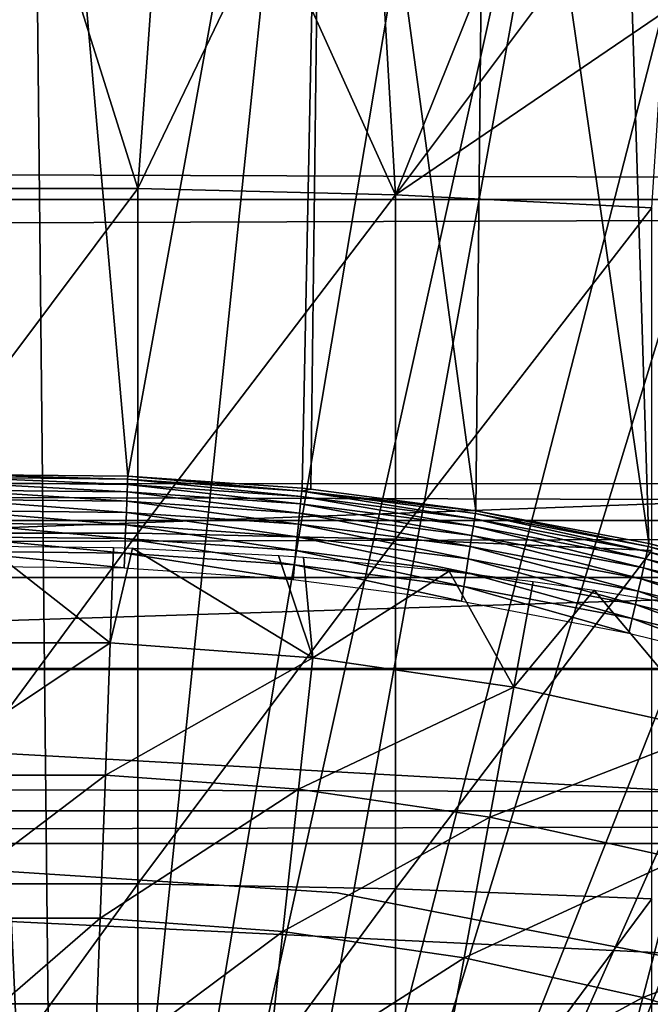
# Model space of a CAD drawing. Extents: x 0 to 608, y 0 to 1169.
# Drawn here: x 529 to 532, y 107 to 113 of the extents above; entities that cross this region are included whole.
import ezdxf

# ---------------------------------------------------------------- set-up
doc = ezdxf.new("R2010")
doc.units = 0
doc.header["$MEASUREMENT"] = 0
doc.layers.get('0').update_dxf_attribs({"linetype": 'CONTINUOUS'})

msp = doc.modelspace()

# ---------------------------------------------------------------- linework, layer by layer
for points in [[(529.268677, 101.988899, 0.052415), (527.085083, 115.861702, 0.052415), (528.639709, 115.995003, 0.052415)], [(529.268677, 101.988899, 0.052415), (528.639709, 115.995003, 0.052415), (529.120728, 115.999496, 0.052415)], [(528.639709, 115.995003, 0.052415), (528.702209, 110.050102, 49.611969), (529.120728, 115.999496, 0.052415)], [(529.120728, 115.999496, 0.052415), (528.702209, 110.050102, 49.611969), (529.645203, 110.039902, 49.611912)], [(529.120728, 115.999496, 0.052415), (530.707703, 115.890099, 0.052415), (529.268677, 101.988899, 0.052415)], [(529.120728, 115.999496, 0.052415), (529.645203, 110.039902, 49.611912), (530.707703, 115.890099, 0.052415)], [(528.731873, 101.988899, 0.052415), (527.085083, 115.861702, 0.052415), (529.268677, 101.988899, 0.052415)], [(530.707703, 115.890099, 0.052415), (531.58783, 115.7463, 0.052415), (529.268677, 101.988899, 0.052415)], [(530.707703, 115.890099, 0.052415), (529.645203, 110.039902, 49.611912), (530.588318, 109.974701, 49.611511)], [(530.707703, 115.890099, 0.052415), (530.588318, 109.974701, 49.611511), (530.636108, 109.970001, 49.611488)], [(531.528625, 109.8535, 49.610779), (530.707703, 115.890099, 0.052415), (530.636108, 109.970001, 49.611488)], [(531.528625, 109.8535, 49.610779), (531.58783, 115.7463, 0.052415), (530.707703, 115.890099, 0.052415)], [(529.268677, 101.988899, 0.052415), (531.58783, 115.7463, 0.052415), (532.280273, 115.590103, 0.052415)], [(532.464722, 109.675499, 49.609711), (531.58783, 115.7463, 0.052415), (531.528625, 109.8535, 49.610779)], [(532.464722, 109.675499, 49.609711), (532.280273, 115.590103, 0.052415), (531.58783, 115.7463, 0.052415)], [(529.268677, 101.988899, 0.052415), (532.280273, 115.590103, 0.052415), (529.798218, 101.900497, 0.052415)], [(529.798218, 101.900497, 0.052415), (532.280273, 115.590103, 0.052415), (533.246826, 115.3069, 0.052415)], [(533.181213, 109.499298, 49.60865), (533.246826, 115.3069, 0.052415), (532.280273, 115.590103, 0.052415)], [(533.181213, 109.499298, 49.60865), (532.280273, 115.590103, 0.052415), (532.464722, 109.675499, 49.609711)], [(529.798218, 101.900497, 0.052415), (533.246826, 115.3069, 0.052415), (533.832703, 115.096901, 0.052415)], [(533.832703, 115.096901, 0.052415), (534.843018, 114.664101, 0.052415), (529.798218, 101.900497, 0.052415)], [(529.798218, 101.900497, 0.052415), (534.843018, 114.664101, 0.052415), (535.356323, 114.408302, 0.052415)], [(529.798218, 101.900497, 0.052415), (535.356323, 114.408302, 0.052415), (530.305786, 101.726196, 0.052415)], [(530.305786, 101.726196, 0.052415), (535.356323, 114.408302, 0.052415), (535.614807, 114.269997, 0.052415)], [(530.305786, 101.726196, 0.052415), (535.614807, 114.269997, 0.052415), (536.367798, 113.829102, 0.052415)], [(536.367798, 113.829102, 0.052415), (536.839478, 113.523003, 0.052415), (530.305786, 101.726196, 0.052415)], [(536.839478, 113.523003, 0.052415), (537.100708, 113.343002, 0.052415), (530.305786, 101.726196, 0.052415)], [(41.067329, 113.389801, 56.276581), (566.933289, 113.389801, 56.276581), (566.933289, 111.537697, 56.77285)], [(41.067329, 113.389801, 56.276581), (566.933289, 111.537697, 56.77285), (41.067329, 111.537697, 56.77285)], [(41.067329, 111.537697, 77.446083), (566.933289, 111.537697, 77.446083), (566.933289, 113.389801, 77.942352)], [(41.067329, 111.537697, 77.446083), (566.933289, 113.389801, 77.942352), (41.067329, 113.389801, 77.942352)], [(530.305786, 101.726196, 0.052415), (537.100708, 113.343002, 0.052415), (537.812683, 112.813004, 0.052415)], [(529.699097, 111.597099, 85.514099), (529.205383, 113.170303, 84.820793), (528.301514, 111.597099, 85.514099)], [(528.301514, 111.597099, 85.514099), (529.205383, 113.170303, 84.820793), (528.600281, 113.164703, 84.820473)], [(529.699097, 111.597099, 85.514099), (529.809204, 113.141098, 84.819153), (529.205383, 113.170303, 84.820793)], [(529.699097, 111.597099, 85.514099), (530.411072, 113.077003, 84.81562), (529.809204, 113.141098, 84.819153)], [(531.093994, 111.562401, 85.432426), (530.411072, 113.077003, 84.81562), (529.699097, 111.597099, 85.514099)], [(531.093994, 111.562401, 85.432426), (531.01062, 112.977997, 84.810333), (530.411072, 113.077003, 84.81562)], [(531.093994, 111.562401, 85.432426), (531.606995, 112.8433, 84.803497), (531.01062, 112.977997, 84.810333)], [(531.975403, 112.741501, 84.798607), (531.606995, 112.8433, 84.803497), (531.093994, 111.562401, 85.432426)], [(530.305786, 101.726196, 0.052415), (537.812683, 112.813004, 0.052415), (530.777893, 101.470703, 0.052415)], [(530.777893, 101.470703, 0.052415), (537.812683, 112.813004, 0.052415), (538.268311, 112.441704, 0.052415)], [(531.093994, 111.562401, 85.432426), (532.549072, 112.553497, 84.790207), (531.975403, 112.741501, 84.798607)], [(532.480286, 111.492996, 85.269402), (532.549072, 112.553497, 84.790207), (531.093994, 111.562401, 85.432426)], [(530.777893, 101.470703, 0.052415), (538.268311, 112.441704, 0.052415), (538.50238, 112.240601, 0.052415)], [(539.169006, 111.626999, 0.052415), (530.777893, 101.470703, 0.052415), (538.50238, 112.240601, 0.052415)], [(528.301514, 111.597099, 85.514099), (528.301514, 109.7313, 86.258324), (529.699097, 111.597099, 85.514099)], [(529.699097, 111.597099, 85.514099), (528.301514, 109.7313, 86.258324), (529.699097, 109.7313, 86.258324)], [(529.699097, 111.597099, 85.514099), (529.699097, 109.7313, 86.258324), (531.093994, 111.562401, 85.432426)], [(539.169006, 111.626999, 0.052415), (531.201477, 101.141098, 0.052415), (530.777893, 101.470703, 0.052415)], [(539.625916, 111.168701, 0.052415), (531.201477, 101.141098, 0.052415), (539.169006, 111.626999, 0.052415)], [(531.093994, 111.562401, 85.432426), (529.699097, 109.7313, 86.258324), (531.093994, 109.700203, 86.175179)], [(531.093994, 111.562401, 85.432426), (531.093994, 109.700203, 86.175179), (532.480286, 111.492996, 85.269402)], [(41.067329, 111.537697, 56.77285), (566.933289, 111.537697, 56.77285), (566.933289, 109.800003, 57.583191)], [(41.067329, 111.537697, 56.77285), (566.933289, 109.800003, 57.583191), (41.067329, 109.800003, 57.583191)], [(41.067329, 109.800003, 76.63575), (566.933289, 109.800003, 76.63575), (566.933289, 111.537697, 77.446083)], [(41.067329, 109.800003, 76.63575), (566.933289, 111.537697, 77.446083), (41.067329, 111.537697, 77.446083)], [(532.480286, 111.492996, 85.269402), (531.093994, 109.700203, 86.175179), (532.480286, 109.638298, 86.009232)], [(531.201477, 101.141098, 0.052415), (539.625916, 111.168701, 0.052415), (540.428223, 110.281898, 0.052415)], [(540.428223, 110.281898, 0.052415), (540.888184, 109.720497, 0.052415), (531.201477, 101.141098, 0.052415)], [(528.702209, 110.050102, 49.611969), (528.702515, 110.034103, 49.69091), (529.644592, 110.024002, 49.690861)], [(528.702209, 110.050102, 49.611969), (529.644592, 110.024002, 49.690861), (529.645203, 110.039902, 49.611912)], [(521.640198, 109.492699, 80.861923), (522.506226, 110, 81.131439), (535.494385, 110, 81.131439)], [(521.640198, 109.492699, 80.861923), (535.494385, 110, 81.131439), (536.360474, 109.492699, 80.861923)], [(529.643494, 109.995598, 49.76622), (529.644592, 110.024002, 49.690861), (528.702515, 110.034103, 49.69091)], [(529.643494, 109.995598, 49.76622), (528.702515, 110.034103, 49.69091), (528.703003, 110.0056, 49.766258)], [(529.641907, 109.955399, 49.836021), (529.643494, 109.995598, 49.76622), (528.703003, 110.0056, 49.766258)], [(529.641907, 109.955399, 49.836021), (528.703003, 110.0056, 49.766258), (528.703674, 109.965401, 49.83606)], [(530.580017, 109.890602, 49.8358), (529.643494, 109.995598, 49.76622), (529.641907, 109.955399, 49.836021)], [(530.583984, 109.930496, 49.765942), (529.644592, 110.024002, 49.690861), (529.643494, 109.995598, 49.76622)], [(530.580017, 109.890602, 49.8358), (530.583984, 109.930496, 49.765942), (529.643494, 109.995598, 49.76622)], [(529.645203, 110.039902, 49.611912), (529.644592, 110.024002, 49.690861), (530.586792, 109.9589, 49.690521)], [(530.583984, 109.930496, 49.765942), (530.586792, 109.9589, 49.690521), (529.644592, 110.024002, 49.690861)], [(530.586792, 109.9589, 49.690521), (530.588318, 109.974701, 49.611511), (529.645203, 110.039902, 49.611912)], [(529.639893, 109.904503, 49.898472), (529.641907, 109.955399, 49.836021), (528.703674, 109.965401, 49.83606)], [(529.639893, 109.904503, 49.898472), (528.703674, 109.965401, 49.83606), (528.70459, 109.914497, 49.898491)], [(530.575012, 109.839897, 49.898312), (529.641907, 109.955399, 49.836021), (529.639893, 109.904503, 49.898472)], [(530.575012, 109.839897, 49.898312), (530.580017, 109.890602, 49.8358), (529.641907, 109.955399, 49.836021)], [(531.521606, 109.809898, 49.765411), (530.586792, 109.9589, 49.690521), (530.583984, 109.930496, 49.765942)], [(530.586792, 109.9589, 49.690521), (530.636108, 109.970001, 49.611488), (530.588318, 109.974701, 49.611511)], [(531.528625, 109.8535, 49.610779), (530.636108, 109.970001, 49.611488), (530.586792, 109.9589, 49.690521)], [(530.586792, 109.9589, 49.690521), (531.526123, 109.837898, 49.689892), (531.528625, 109.8535, 49.610779)], [(531.521606, 109.809898, 49.765411), (531.526123, 109.837898, 49.689892), (530.586792, 109.9589, 49.690521)], [(529.637512, 109.844299, 49.951931), (529.639893, 109.904503, 49.898472), (528.70459, 109.914497, 49.898491)], [(529.637512, 109.844299, 49.951931), (528.70459, 109.914497, 49.898491), (528.705688, 109.854301, 49.95195)], [(530.569092, 109.779999, 49.95182), (529.639893, 109.904503, 49.898472), (529.637512, 109.844299, 49.951931)], [(530.569092, 109.779999, 49.95182), (530.575012, 109.839897, 49.898312), (529.639893, 109.904503, 49.898472)], [(531.507324, 109.720001, 49.89801), (530.580017, 109.890602, 49.8358), (530.575012, 109.839897, 49.898312)], [(531.51532, 109.770203, 49.8354), (530.583984, 109.930496, 49.765942), (530.580017, 109.890602, 49.8358)], [(531.507324, 109.720001, 49.89801), (531.51532, 109.770203, 49.8354), (530.580017, 109.890602, 49.8358)], [(531.51532, 109.770203, 49.8354), (531.521606, 109.809898, 49.765411), (530.583984, 109.930496, 49.765942)], [(529.634705, 109.776398, 49.995022), (529.637512, 109.844299, 49.951931), (528.705688, 109.854301, 49.95195)], [(529.634705, 109.776398, 49.995022), (528.705688, 109.854301, 49.95195), (528.70697, 109.786301, 49.995029)], [(530.562378, 109.712196, 49.994961), (529.637512, 109.844299, 49.951931), (529.634705, 109.776398, 49.995022)], [(530.562378, 109.712196, 49.994961), (530.569092, 109.779999, 49.95182), (529.637512, 109.844299, 49.951931)], [(531.497803, 109.6604, 49.95163), (530.575012, 109.839897, 49.898312), (530.569092, 109.779999, 49.95182)], [(531.497803, 109.6604, 49.95163), (531.507324, 109.720001, 49.89801), (530.575012, 109.839897, 49.898312)], [(532.4552, 109.632599, 49.764648), (531.526123, 109.837898, 49.689892), (531.521606, 109.809898, 49.765411)], [(531.528625, 109.8535, 49.610779), (531.526123, 109.837898, 49.689892), (532.461304, 109.660103, 49.688961)], [(532.4552, 109.632599, 49.764648), (532.461304, 109.660103, 49.688961), (531.526123, 109.837898, 49.689892)], [(531.528625, 109.8535, 49.610779), (532.461304, 109.660103, 49.688961), (532.464722, 109.675499, 49.609711)], [(41.067329, 109.800003, 57.583191), (566.933289, 109.800003, 57.583191), (566.933289, 108.229301, 58.68298)], [(41.067329, 109.800003, 57.583191), (566.933289, 108.229301, 58.68298), (41.067329, 108.229301, 58.68298)], [(41.067329, 108.229301, 75.53595), (566.933289, 108.229301, 75.53595), (566.933289, 109.800003, 76.63575)], [(41.067329, 108.229301, 75.53595), (566.933289, 109.800003, 76.63575), (41.067329, 109.800003, 76.63575)], [(529.631775, 109.702301, 50.02663), (529.634705, 109.776398, 49.995022), (528.70697, 109.786301, 49.995029)], [(529.631775, 109.702301, 50.02663), (528.70697, 109.786301, 49.995029), (528.708374, 109.712097, 50.02663)], [(532.446472, 109.593399, 49.834801), (531.521606, 109.809898, 49.765411), (531.51532, 109.770203, 49.8354)], [(532.446472, 109.593399, 49.834801), (532.4552, 109.632599, 49.764648), (531.521606, 109.809898, 49.765411)], [(528.301514, 109.7313, 86.258324), (528.301514, 107.834198, 86.918518), (529.699097, 109.7313, 86.258324)], [(529.699097, 109.7313, 86.258324), (528.301514, 107.834198, 86.918518), (529.699097, 107.834198, 86.918518)], [(530.555115, 109.638496, 50.0266), (529.634705, 109.776398, 49.995022), (529.631775, 109.702301, 50.02663)], [(530.555115, 109.638496, 50.0266), (530.562378, 109.712196, 49.994961), (529.634705, 109.776398, 49.995022)], [(529.699097, 109.7313, 86.258324), (529.699097, 107.834198, 86.918518), (531.093994, 109.700203, 86.175179)], [(531.487122, 109.593201, 49.99485), (530.569092, 109.779999, 49.95182), (530.562378, 109.712196, 49.994961)], [(531.487122, 109.593201, 49.99485), (531.497803, 109.6604, 49.95163), (530.569092, 109.779999, 49.95182)], [(532.435486, 109.5438, 49.897579), (531.51532, 109.770203, 49.8354), (531.507324, 109.720001, 49.89801)], [(532.435486, 109.5438, 49.897579), (532.446472, 109.593399, 49.834801), (531.51532, 109.770203, 49.8354)], [(529.628723, 109.6241, 50.045929), (529.631775, 109.702301, 50.02663), (528.708374, 109.712097, 50.02663)], [(529.628723, 109.6241, 50.045929), (528.708374, 109.712097, 50.02663), (528.709778, 109.634003, 50.045929)], [(530.547424, 109.5606, 50.045921), (529.631775, 109.702301, 50.02663), (529.628723, 109.6241, 50.045929)], [(530.547424, 109.5606, 50.045921), (530.555115, 109.638496, 50.0266), (529.631775, 109.702301, 50.02663)], [(531.093994, 109.700203, 86.175179), (529.699097, 107.834198, 86.918518), (531.093994, 107.8069, 86.834084)], [(531.475403, 109.519798, 50.02655), (530.562378, 109.712196, 49.994961), (530.555115, 109.638496, 50.0266)], [(531.475403, 109.519798, 50.02655), (531.487122, 109.593201, 49.99485), (530.562378, 109.712196, 49.994961)], [(531.093994, 109.700203, 86.175179), (531.093994, 107.8069, 86.834084), (532.480286, 109.638298, 86.009232)], [(531.201477, 101.141098, 0.052415), (540.888184, 109.720497, 0.052415), (541.062012, 109.497101, 0.052415)], [(532.422424, 109.484901, 49.95134), (531.507324, 109.720001, 49.89801), (531.497803, 109.6604, 49.95163)], [(532.422424, 109.484901, 49.95134), (532.435486, 109.5438, 49.897579), (531.507324, 109.720001, 49.89801)], [(532.464722, 109.675499, 49.609711), (532.461304, 109.660103, 49.688961), (533.177124, 109.4842, 49.688061)], [(532.464722, 109.675499, 49.609711), (533.177124, 109.4842, 49.688061), (533.181213, 109.499298, 49.60865)], [(528.450806, 109.137398, 60.488522), (528.880005, 109.661697, 61.26347), (529.549927, 109.137398, 60.488522)], [(528.709778, 109.634003, 50.045929), (528.711304, 109.553703, 50.052422), (529.625488, 109.5439, 50.052422)], [(528.709778, 109.634003, 50.045929), (529.625488, 109.5439, 50.052422), (529.628723, 109.6241, 50.045929)], [(529.549927, 109.137398, 60.488522), (528.880005, 109.661697, 61.26347), (529.568726, 109.654404, 61.26746)], [(529.549927, 109.137398, 60.488522), (529.568726, 109.654404, 61.26746), (529.670715, 109.651398, 61.269089)], [(529.549927, 109.137398, 60.488522), (529.670715, 109.651398, 61.269089), (530.646118, 109.0578, 60.488522)], [(529.628723, 109.6241, 50.045929), (529.625488, 109.5439, 50.052422), (530.53949, 109.480598, 50.052422)], [(529.628723, 109.6241, 50.045929), (530.53949, 109.480598, 50.052422), (530.547424, 109.5606, 50.045921)], [(530.646118, 109.0578, 60.488522), (529.670715, 109.651398, 61.269089), (530.46167, 109.611298, 61.291019)], [(531.463074, 109.442596, 50.04591), (530.555115, 109.638496, 50.0266), (530.547424, 109.5606, 50.045921)], [(531.463074, 109.442596, 50.04591), (531.475403, 109.519798, 50.02655), (530.555115, 109.638496, 50.0266)], [(532.480286, 109.638298, 86.009232), (531.093994, 107.8069, 86.834084), (532.480286, 107.752403, 86.66552)], [(532.407715, 109.418297, 49.994678), (531.497803, 109.6604, 49.95163), (531.487122, 109.593201, 49.99485)], [(532.407715, 109.418297, 49.994678), (532.422424, 109.484901, 49.95134), (531.497803, 109.6604, 49.95163)], [(533.159302, 109.418404, 49.834221), (532.4552, 109.632599, 49.764648), (532.446472, 109.593399, 49.834801)], [(533.169678, 109.457001, 49.763908), (532.461304, 109.660103, 49.688961), (532.4552, 109.632599, 49.764648)], [(533.159302, 109.418404, 49.834221), (533.169678, 109.457001, 49.763908), (532.4552, 109.632599, 49.764648)], [(533.169678, 109.457001, 49.763908), (533.177124, 109.4842, 49.688061), (532.461304, 109.660103, 49.688961)], [(530.646118, 109.0578, 60.488522), (530.46167, 109.611298, 61.291019), (530.59552, 109.601501, 61.296371)], [(531.38501, 109.526802, 61.337898), (530.646118, 109.0578, 60.488522), (530.59552, 109.601501, 61.296371)], [(532.391602, 109.345802, 50.02647), (531.487122, 109.593201, 49.99485), (531.475403, 109.519798, 50.02655)], [(532.391602, 109.345802, 50.02647), (532.407715, 109.418297, 49.994678), (531.487122, 109.593201, 49.99485)], [(533.145996, 109.369301, 49.897148), (532.446472, 109.593399, 49.834801), (532.435486, 109.5438, 49.897579)], [(533.145996, 109.369301, 49.897148), (533.159302, 109.418404, 49.834221), (532.446472, 109.593399, 49.834801)], [(530.547424, 109.5606, 50.045921), (530.53949, 109.480598, 50.052422), (531.450378, 109.363098, 50.052422)], [(530.547424, 109.5606, 50.045921), (531.450378, 109.363098, 50.052422), (531.463074, 109.442596, 50.04591)], [(531.38501, 109.526802, 61.337898), (531.733582, 108.898804, 60.488522), (530.646118, 109.0578, 60.488522)], [(531.838684, 109.4702, 61.36972), (531.733582, 108.898804, 60.488522), (531.38501, 109.526802, 61.337898)], [(532.374695, 109.269302, 50.045891), (531.475403, 109.519798, 50.02655), (531.463074, 109.442596, 50.04591)], [(532.374695, 109.269302, 50.045891), (532.391602, 109.345802, 50.02647), (531.475403, 109.519798, 50.02655)], [(533.130188, 109.311096, 49.95105), (532.435486, 109.5438, 49.897579), (532.422424, 109.484901, 49.95134)], [(533.130188, 109.311096, 49.95105), (533.145996, 109.369301, 49.897148), (532.435486, 109.5438, 49.897579)], [(520.774109, 109, 80.566742), (521.640198, 109.492699, 80.861923), (536.360474, 109.492699, 80.861923)], [(520.774109, 109, 80.566742), (536.360474, 109.492699, 80.861923), (537.226501, 109, 80.566742)], [(531.201477, 101.141098, 0.052415), (541.062012, 109.497101, 0.052415), (531.565002, 100.746201, 0.052415)], [(531.565002, 100.746201, 0.052415), (541.062012, 109.497101, 0.052415), (541.581787, 108.789101, 0.052415)], [(532.169128, 109.422997, 61.396702), (531.733582, 108.898804, 60.488522), (531.838684, 109.4702, 61.36972)], [(533.112305, 109.245201, 49.994518), (532.422424, 109.484901, 49.95134), (532.407715, 109.418297, 49.994678)], [(533.112305, 109.245201, 49.994518), (533.130188, 109.311096, 49.95105), (532.422424, 109.484901, 49.95134)], [(531.463074, 109.442596, 50.04591), (531.450378, 109.363098, 50.052422), (532.357178, 109.190598, 50.052422)], [(531.463074, 109.442596, 50.04591), (532.357178, 109.190598, 50.052422), (532.374695, 109.269302, 50.045891)], [(532.169128, 109.422997, 61.396702), (532.806824, 108.661301, 60.488522), (531.733582, 108.898804, 60.488522)], [(532.947327, 109.291199, 61.473598), (532.806824, 108.661301, 60.488522), (532.169128, 109.422997, 61.396702)], [(533.092896, 109.173401, 50.026402), (532.407715, 109.418297, 49.994678), (532.391602, 109.345802, 50.02647)], [(533.092896, 109.173401, 50.026402), (533.112305, 109.245201, 49.994518), (532.407715, 109.418297, 49.994678)], [(533.072327, 109.097603, 50.045872), (532.391602, 109.345802, 50.02647), (532.374695, 109.269302, 50.045891)], [(533.072327, 109.097603, 50.045872), (533.092896, 109.173401, 50.026402), (532.391602, 109.345802, 50.02647)], [(532.374695, 109.269302, 50.045891), (532.357178, 109.190598, 50.052422), (533.05127, 109.019798, 50.052422)], [(532.374695, 109.269302, 50.045891), (533.05127, 109.019798, 50.052422), (533.072327, 109.097603, 50.045872)], [(529.549927, 109.137398, 60.488522), (528.476685, 108.422501, 59.535069), (528.450806, 109.137398, 60.488522)], [(529.549927, 109.137398, 60.488522), (529.523926, 108.422501, 59.535069), (528.476685, 108.422501, 59.535069)], [(530.646118, 109.0578, 60.488522), (529.523926, 108.422501, 59.535069), (529.549927, 109.137398, 60.488522)], [(530.646118, 109.0578, 60.488522), (530.568298, 108.346603, 59.535069), (529.523926, 108.422501, 59.535069)], [(531.733582, 108.898804, 60.488522), (530.568298, 108.346603, 59.535069), (530.646118, 109.0578, 60.488522)], [(537.773315, 108.052803, 79.894508), (520.227295, 108.052803, 79.894508), (520.770996, 108.994499, 80.563263)], [(537.229675, 108.994499, 80.563263), (520.770996, 108.994499, 80.563263), (520.774109, 109, 80.566742)], [(537.773315, 108.052803, 79.894508), (520.770996, 108.994499, 80.563263), (537.229675, 108.994499, 80.563263)], [(537.229675, 108.994499, 80.563263), (520.774109, 109, 80.566742), (537.226501, 109, 80.566742)], [(531.733582, 108.898804, 60.488522), (531.604492, 108.195099, 59.535069), (530.568298, 108.346603, 59.535069)], [(532.806824, 108.661301, 60.488522), (531.604492, 108.195099, 59.535069), (531.733582, 108.898804, 60.488522)], [(531.565002, 100.746201, 0.052415), (541.581787, 108.789101, 0.052415), (542.116272, 107.990601, 0.052415)], [(532.806824, 108.661301, 60.488522), (532.627014, 107.968903, 59.535069), (531.604492, 108.195099, 59.535069)], [(529.523926, 108.422501, 59.535069), (528.504822, 107.647697, 58.629669), (528.476685, 108.422501, 59.535069)], [(529.523926, 108.422501, 59.535069), (529.495789, 107.647697, 58.629669), (528.504822, 107.647697, 58.629669)], [(530.568298, 108.346603, 59.535069), (529.495789, 107.647697, 58.629669), (529.523926, 108.422501, 59.535069)], [(530.568298, 108.346603, 59.535069), (530.48407, 107.575798, 58.629669), (529.495789, 107.647697, 58.629669)], [(531.604492, 108.195099, 59.535069), (530.48407, 107.575798, 58.629669), (530.568298, 108.346603, 59.535069)], [(41.067329, 108.229301, 58.68298), (566.933289, 108.229301, 58.68298), (566.933289, 106.873497, 60.038799)], [(41.067329, 108.229301, 58.68298), (566.933289, 106.873497, 60.038799), (41.067329, 106.873497, 60.038799)], [(41.067329, 106.873497, 74.18013), (566.933289, 106.873497, 74.18013), (566.933289, 108.229301, 75.53595)], [(41.067329, 106.873497, 74.18013), (566.933289, 108.229301, 75.53595), (41.067329, 108.229301, 75.53595)], [(531.604492, 108.195099, 59.535069), (531.4646, 107.432503, 58.629669), (530.48407, 107.575798, 58.629669)], [(532.627014, 107.968903, 59.535069), (531.4646, 107.432503, 58.629669), (531.604492, 108.195099, 59.535069)], [(538.274292, 107.184998, 79.13237), (519.726318, 107.184998, 79.13237), (520.227295, 108.052803, 79.894508)], [(538.274292, 107.184998, 79.13237), (520.227295, 108.052803, 79.894508), (537.773315, 108.052803, 79.894508)], [(532.627014, 107.968903, 59.535069), (532.43219, 107.218399, 58.629669), (531.4646, 107.432503, 58.629669)], [(542.116272, 107.990601, 0.052415), (542.2052, 107.850098, 0.052415), (531.565002, 100.746201, 0.052415)], [(533.630371, 107.669098, 59.535069), (532.43219, 107.218399, 58.629669), (532.627014, 107.968903, 59.535069)], [(530.777771, 107.785797, 58.901272), (530.777771, 107.785797, 14.10947), (529.000305, 107.899902, 14.10947)], [(530.777771, 107.785797, 58.901272), (529.000305, 107.899902, 14.10947), (529.000305, 107.899902, 58.901272)], [(528.301514, 107.834198, 86.918518), (528.301514, 105.9095, 87.493378), (529.699097, 107.834198, 86.918518)], [(529.699097, 107.834198, 86.918518), (528.301514, 105.9095, 87.493378), (529.699097, 105.9095, 87.493378)], [(529.699097, 107.834198, 86.918518), (529.699097, 105.9095, 87.493378), (531.093994, 107.8069, 86.834084)], [(531.565002, 100.746201, 0.052415), (542.2052, 107.850098, 0.052415), (542.621216, 107.159401, 0.052415)], [(531.093994, 107.8069, 86.834084), (529.699097, 105.9095, 87.493378), (531.093994, 105.886002, 87.407799)], [(532.526123, 107.445396, 58.901272), (532.526123, 107.445396, 14.10947), (530.777771, 107.785797, 14.10947)], [(532.526123, 107.445396, 58.901272), (530.777771, 107.785797, 14.10947), (530.777771, 107.785797, 58.901272)], [(531.093994, 107.8069, 86.834084), (531.093994, 105.886002, 87.407799), (532.480286, 107.752403, 86.66552)], [(532.480286, 107.752403, 86.66552), (531.093994, 105.886002, 87.407799), (532.480286, 105.839104, 87.236992)], [(533.630371, 107.669098, 59.535069), (533.381592, 106.934799, 58.629669), (532.43219, 107.218399, 58.629669)], [(529.495789, 107.647697, 58.629669), (528.534973, 106.8162, 57.776089), (528.504822, 107.647697, 58.629669)], [(529.495789, 107.647697, 58.629669), (529.465576, 106.8162, 57.776089), (528.534973, 106.8162, 57.776089)], [(530.48407, 107.575798, 58.629669), (529.465576, 106.8162, 57.776089), (529.495789, 107.647697, 58.629669)], [(530.48407, 107.575798, 58.629669), (530.393677, 106.748703, 57.776089), (529.465576, 106.8162, 57.776089)], [(531.4646, 107.432503, 58.629669), (530.393677, 106.748703, 57.776089), (530.48407, 107.575798, 58.629669)], [(531.4646, 107.432503, 58.629669), (531.314514, 106.614098, 57.776089), (530.393677, 106.748703, 57.776089)], [(532.43219, 107.218399, 58.629669), (531.314514, 106.614098, 57.776089), (531.4646, 107.432503, 58.629669)], [(538.727417, 106.400398, 78.284912), (519.273315, 106.400398, 78.284912), (519.726318, 107.184998, 79.13237)], [(538.727417, 106.400398, 78.284912), (519.726318, 107.184998, 79.13237), (538.274292, 107.184998, 79.13237)], [(532.43219, 107.218399, 58.629669), (532.223083, 106.413002, 57.776089), (531.314514, 106.614098, 57.776089)], [(533.381592, 106.934799, 58.629669), (532.223083, 106.413002, 57.776089), (532.43219, 107.218399, 58.629669)]]:
    msp.add_3dface(points)

doc.saveas('drawing.dxf')
